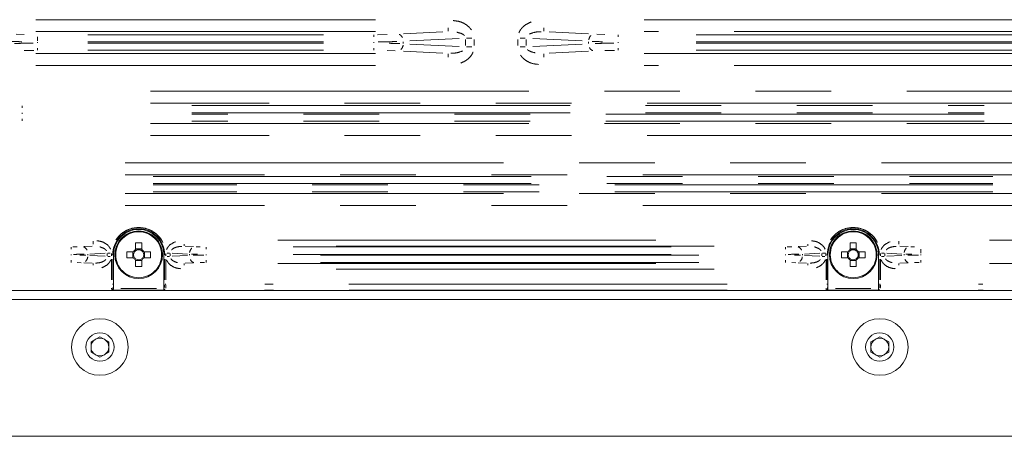
# Model space of a CAD drawing. Units: millimetres. Extents: x 111 to 4026, y 109 to 2871.
# Drawn here: x 3390 to 3556, y 1980 to 2050 of the extents above; entities that cross this region are included whole.
import ezdxf

# ---------------------------------------------------------------- set-up
doc = ezdxf.new("R2010")
doc.units = ezdxf.units.MM
doc.header["$LTSCALE"] = 10
doc.linetypes.add('PHANTOM', pattern=[12.7, 6.35, -1.27, 1.27, -1.27, 1.27, -1.27])

msp = doc.modelspace()

# ---------------------------------------------------------------- linework, layer by layer
at = {"color": 8, "linetype": 'PHANTOM', "lineweight": 0}
for p, q in [((3392.8875, 2050.3433), (3449.8961, 2050.3433)), ((3462.1122, 2048.39), (3462.1122, 2048.9666)), ((3478.1714, 2048.39), (3478.1714, 2048.9666)), ((3495.0225, 2050.3433), (3573.6611, 2050.3433)), ((3389.5667, 2047.8888), (3390.9372, 2047.8408)), ((3449.8961, 2048.3461), (3392.8875, 2048.3461)), ((3393.1565, 2046.7982), (3393.1565, 2047.4453)), ((3401.6271, 2047.8176), (3441.1566, 2047.8176)), ((3449.6272, 2047.7913), (3449.6272, 2047.4453)), ((3450.2307, 2047.8239), (3451.8464, 2047.8408)), ((3461.2224, 2048.2994), (3454.6182, 2047.9533)), ((3455.6892, 2046.7666), (3463.9438, 2047.1992)), ((3465.2142, 2047.2575), (3466.0801, 2047.2575)), ((3475.0694, 2047.2575), (3474.2036, 2047.2575)), ((3476.3398, 2047.1992), (3484.5945, 2046.7666)), ((3479.0612, 2048.2994), (3485.6654, 2047.9533)), ((3487.0667, 2047.8888), (3488.4372, 2047.8408)), ((3490.6564, 2047.7913), (3490.6564, 2047.4453)), ((3573.6611, 2048.3461), (3495.0225, 2048.3461)), ((3503.7621, 2047.8176), (3564.9216, 2047.8176)), ((3393.1565, 2046.4302), (3393.1565, 2046.5859)), ((3393.1565, 2045.2248), (3393.1565, 2045.5708)), ((3401.6271, 2046.6193), (3441.1566, 2046.6193)), ((3441.1566, 2046.3968), (3401.6271, 2046.3968)), ((3449.6272, 2046.4302), (3449.6272, 2046.5859)), ((3449.6272, 2045.2248), (3449.6272, 2045.5708)), ((3454.5769, 2046.3679), (3454.5769, 2046.6482)), ((3463.9438, 2045.8169), (3455.6892, 2046.2495)), ((3465.056, 2047.0327), (3465.056, 2045.9834)), ((3465.2142, 2045.7586), (3466.0801, 2045.7586)), ((3466.4703, 2047.0327), (3466.4703, 2045.9834)), ((3473.8134, 2045.9834), (3473.8134, 2047.0327)), ((3475.0694, 2045.7586), (3474.2036, 2045.7586)), ((3475.2276, 2045.9834), (3475.2276, 2047.0327)), ((3484.5945, 2046.2495), (3476.3398, 2045.8169)), ((3485.7067, 2046.6482), (3485.7067, 2046.3679)), ((3490.6564, 2046.5859), (3490.6564, 2046.4302)), ((3490.6564, 2045.2248), (3490.6564, 2045.5708)), ((3503.7621, 2046.6193), (3564.9216, 2046.6193)), ((3564.9216, 2046.3968), (3503.7621, 2046.3968)), ((3392.5529, 2045.1922), (3390.9372, 2045.1753)), ((3392.8875, 2044.67), (3449.8961, 2044.67)), ((3441.1566, 2045.1984), (3401.6271, 2045.1984)), ((3453.2169, 2045.1273), (3451.8464, 2045.1753)), ((3461.2224, 2044.7167), (3454.6182, 2045.0628)), ((3462.1122, 2044.6261), (3462.1122, 2044.0495)), ((3478.1714, 2044.6261), (3478.1714, 2044.0495)), ((3479.0612, 2044.7167), (3485.6654, 2045.0628)), ((3490.0529, 2045.1922), (3488.4372, 2045.1753)), ((3495.0225, 2044.67), (3573.6611, 2044.67)), ((3564.9216, 2045.1984), (3503.7621, 2045.1984)), ((3449.8961, 2042.6728), (3392.8875, 2042.6728)), ((3573.6611, 2042.6728), (3495.0225, 2042.6728)), ((3412.1475, 2038.3296), (3559.0361, 2038.3296)), ((3390.5718, 2035.8913), (3390.5718, 2035.5453)), ((3559.0361, 2036.3323), (3412.1475, 2036.3323)), ((3419.0778, 2035.9176), (3552.1059, 2035.9176)), ((3390.5718, 2034.5302), (3390.5718, 2034.6859)), ((3419.0778, 2034.7193), (3552.1059, 2034.7193)), ((3552.1059, 2034.4968), (3419.0778, 2034.4968)), ((3390.5718, 2033.3248), (3390.5718, 2033.6708)), ((3412.1475, 2032.8838), (3559.0361, 2032.8838)), ((3552.1059, 2033.2984), (3419.0778, 2033.2984)), ((3559.0361, 2030.8865), (3412.1475, 2030.8865)), ((3407.8975, 2026.2828), (3558.2861, 2026.2828)), ((3558.2861, 2024.2856), (3407.8975, 2024.2856)), ((3412.5779, 2024.0176), (3553.6057, 2024.0176)), ((3412.5779, 2022.8193), (3553.6057, 2022.8193)), ((3553.6057, 2022.5968), (3412.5779, 2022.5968)), ((3407.8975, 2021.1305), (3558.2861, 2021.1305)), ((3553.6057, 2021.3984), (3412.5779, 2021.3984)), ((3558.2861, 2019.1333), (3407.8975, 2019.1333)), ((3402.5, 2013.1546), (3402.5, 2012.6154)), ((3417.7836, 2012.3271), (3417.7836, 2012.6154)), ((3433.4911, 2013.3038), (3506.7925, 2013.3038)), ((3522.5, 2012.3271), (3522.5, 2012.6154)), ((3537.7836, 2013.1546), (3537.7836, 2012.6154)), ((3553.0261, 2013.3038), (3624.1576, 2013.3038)), ((3398.7849, 2012.1427), (3398.7849, 2011.7823)), ((3398.7849, 2010.9027), (3398.7849, 2010.8134)), ((3399.0711, 2012.1731), (3399.8372, 2012.1811)), ((3400.9174, 2012.2222), (3402.3121, 2012.2953)), ((3401.6134, 2010.9323), (3401.6134, 2010.7838)), ((3401.9577, 2010.9821), (3404.5128, 2011.116)), ((3404.5128, 2010.6001), (3401.9577, 2010.734)), ((3404.8571, 2010.6648), (3404.8571, 2011.0512)), ((3404.9362, 2011.134), (3405.3691, 2011.134)), ((3405.5642, 2011.0512), (3405.5642, 2010.6648)), ((3405.7712, 2010.858), (3405.7124, 2010.858)), ((3405.7781, 2010.858), (3405.8903, 2010.858)), ((3414.3933, 2010.858), (3414.5056, 2010.858)), ((3414.6765, 2010.858), (3414.5712, 2010.858)), ((3414.7194, 2010.6648), (3414.7194, 2011.0512)), ((3415.3474, 2011.134), (3414.9145, 2011.134)), ((3415.4265, 2011.0512), (3415.4265, 2010.6648)), ((3415.7708, 2011.116), (3418.326, 2010.9821)), ((3418.326, 2010.734), (3415.7708, 2010.6001)), ((3417.9715, 2012.2953), (3419.3662, 2012.2222)), ((3418.6702, 2010.7838), (3418.6702, 2010.9323)), ((3419.7966, 2012.2038), (3420.4464, 2012.1811)), ((3421.4987, 2012.1427), (3421.4987, 2011.7823)), ((3421.4987, 2010.9027), (3421.4987, 2010.8134)), ((3506.7925, 2012.3051), (3433.4911, 2012.3051)), ((3436.0916, 2012.1701), (3504.192, 2012.1701)), ((3436.0916, 2010.9218), (3504.192, 2010.9218)), ((3504.192, 2010.7942), (3436.0916, 2010.7942)), ((3518.785, 2012.1427), (3518.785, 2011.7823)), ((3518.785, 2010.9027), (3518.785, 2010.8134)), ((3519.0711, 2012.1731), (3519.8372, 2012.1811)), ((3522.3121, 2012.2953), (3520.9174, 2012.2222)), ((3521.6134, 2010.7838), (3521.6134, 2010.9323)), ((3521.9577, 2010.9821), (3524.5128, 2011.116)), ((3524.5128, 2010.6001), (3521.9577, 2010.734)), ((3524.8571, 2010.6648), (3524.8571, 2011.0512)), ((3525.4584, 2011.134), (3525.0087, 2011.134)), ((3525.5642, 2011.0512), (3525.5642, 2010.6648)), ((3525.7712, 2010.858), (3525.7124, 2010.858)), ((3525.7781, 2010.858), (3525.8903, 2010.858)), ((3534.5056, 2010.858), (3534.3933, 2010.858)), ((3534.5124, 2010.858), (3534.5712, 2010.858)), ((3534.7194, 2010.6648), (3534.7194, 2011.0512)), ((3535.3474, 2011.134), (3534.9145, 2011.134)), ((3535.4265, 2011.0512), (3535.4265, 2010.6648)), ((3535.7708, 2011.116), (3538.326, 2010.9821)), ((3538.326, 2010.734), (3535.7708, 2010.6001)), ((3539.3662, 2012.2222), (3537.9716, 2012.2953)), ((3538.6703, 2010.7838), (3538.6703, 2010.9323)), ((3539.7966, 2012.2038), (3540.4464, 2012.1811)), ((3541.4987, 2011.1082), (3541.4987, 2011.7823)), ((3541.4987, 2010.8134), (3541.4987, 2010.9027)), ((3624.1576, 2012.3051), (3553.0261, 2012.3051)), ((3398.785, 2009.5734), (3398.785, 2009.9338)), ((3400.487, 2009.5122), (3399.8372, 2009.535)), ((3402.3121, 2009.4208), (3400.9174, 2009.4939)), ((3402.5, 2009.389), (3402.5, 2009.1007)), ((3404.9362, 2010.582), (3405.3691, 2010.582)), ((3405.5773, 2010.118), (3405.5773, 2006.6646)), ((3405.7765, 2006.6646), (3405.7765, 2010.118)), ((3414.5071, 2010.118), (3414.5071, 2006.6646)), ((3414.7063, 2006.6646), (3414.7063, 2010.118)), ((3415.3474, 2010.582), (3414.9145, 2010.582)), ((3417.7836, 2009.389), (3417.7836, 2009.1007)), ((3417.9715, 2009.4208), (3419.3662, 2009.4939)), ((3421.2125, 2009.543), (3420.4464, 2009.535)), ((3421.4987, 2009.5734), (3421.4987, 2009.9338)), ((3433.4911, 2009.411), (3506.7925, 2009.411)), ((3504.192, 2009.546), (3436.0916, 2009.546)), ((3518.785, 2009.5734), (3518.785, 2009.9338)), ((3520.487, 2009.5122), (3519.8372, 2009.535)), ((3522.3121, 2009.4208), (3520.9174, 2009.4939)), ((3522.5, 2009.389), (3522.5, 2009.1007)), ((3524.9362, 2010.582), (3525.3691, 2010.582)), ((3525.5773, 2010.118), (3525.5773, 2006.6646)), ((3525.7765, 2006.6646), (3525.7765, 2010.118)), ((3534.5071, 2010.118), (3534.5071, 2006.6646)), ((3534.7063, 2006.6646), (3534.7063, 2010.118)), ((3535.3474, 2010.582), (3534.9145, 2010.582)), ((3537.7836, 2009.389), (3537.7836, 2009.1007)), ((3537.9716, 2009.4208), (3539.3662, 2009.4939)), ((3541.2125, 2009.543), (3540.4464, 2009.535)), ((3541.4987, 2009.5734), (3541.4987, 2009.9338)), ((3553.0261, 2009.411), (3624.1576, 2009.411)), ((3506.7925, 2008.4123), (3433.4911, 2008.4123)), ((3624.1576, 2008.4123), (3553.0261, 2008.4123)), ((3405.7712, 2005.9245), (3405.7124, 2005.9245)), ((3414.6765, 2005.9245), (3414.5712, 2005.9245)), ((3508.9467, 2005.9245), (3431.337, 2005.9245)), ((3525.7712, 2005.9245), (3525.7124, 2005.9245)), ((3534.6766, 2005.9245), (3534.5712, 2005.9245)), ((3628.0967, 2005.9245), (3551.187, 2005.9245)), ((3405.7162, 2004.9107), (3405.647, 2004.9245)), ((3405.8926, 2005.1152), (3405.846, 2005.1245)), ((3407.1668, 2005.2105), (3413.1168, 2005.2105)), ((3414.4377, 2005.1245), (3414.3911, 2005.1152)), ((3414.6366, 2004.9245), (3414.5674, 2004.9107)), ((3508.9948, 2004.9247), (3431.2888, 2004.9247)), ((3525.7162, 2004.9107), (3525.647, 2004.9245)), ((3525.8925, 2005.1152), (3525.846, 2005.1245)), ((3527.1668, 2005.2105), (3533.1168, 2005.2105)), ((3534.4377, 2005.1245), (3534.3911, 2005.1152)), ((3534.6366, 2004.9245), (3534.5674, 2004.9107)), ((3628.1448, 2004.9247), (3551.1388, 2004.9247))]:
    msp.add_line(p, q, dxfattribs=at)
at = {"color": 7, "linetype": 'Continuous', "lineweight": 15}
for p, q in [((3409.6268, 2012.8426), (3409.6268, 2011.7259)), ((3410.6568, 2011.7259), (3410.6568, 2012.8426)), ((3529.6268, 2012.8426), (3529.6268, 2011.7259)), ((3530.6568, 2011.7259), (3530.6568, 2012.8426)), ((3405.8918, 2010.858), (3405.8918, 2005.2105)), ((3409.274, 2011.373), (3408.1573, 2011.373)), ((3409.1585, 2011.373), (3409.1585, 2010.343)), ((3410.6568, 2011.8414), (3409.6268, 2011.8414)), ((3412.1264, 2011.373), (3411.0096, 2011.373)), ((3411.1251, 2010.343), (3411.1251, 2011.373)), ((3414.3918, 2005.2105), (3414.3918, 2010.858)), ((3525.8918, 2010.858), (3525.8918, 2005.2105)), ((3529.274, 2011.373), (3528.1573, 2011.373)), ((3529.1585, 2011.373), (3529.1585, 2010.343)), ((3530.6568, 2011.8414), (3529.6268, 2011.8414)), ((3532.1264, 2011.373), (3531.0096, 2011.373)), ((3531.1251, 2010.343), (3531.1251, 2011.373)), ((3534.3918, 2005.2105), (3534.3918, 2010.858)), ((3408.1573, 2010.343), (3409.274, 2010.343)), ((3409.6268, 2009.9902), (3409.6268, 2008.8735)), ((3409.6268, 2009.8747), (3410.6568, 2009.8747)), ((3410.6568, 2008.8735), (3410.6568, 2009.9902)), ((3411.0096, 2010.343), (3412.1264, 2010.343)), ((3528.1573, 2010.343), (3529.274, 2010.343)), ((3529.6268, 2009.9902), (3529.6268, 2008.8735)), ((3529.6268, 2009.8747), (3530.6568, 2009.8747)), ((3530.6568, 2008.8735), (3530.6568, 2009.9902)), ((3531.0096, 2010.343), (3532.1264, 2010.343)), ((3651.1424, 2004.858), (3289.1412, 2004.858)), ((3405.7171, 2004.9105), (3414.5665, 2004.9105)), ((3525.7172, 2004.9105), (3534.5665, 2004.9105)), ((2889.4718, 2003.358), (3657.1466, 2003.358)), ((3402.1392, 1996.2241), (3403.6392, 1997.0901)), ((3402.1392, 1994.492), (3402.1392, 1996.2241)), ((3403.6392, 1997.0901), (3405.1392, 1996.2241)), ((3405.1392, 1996.2241), (3405.1392, 1994.492)), ((3533.1041, 1996.2241), (3534.6041, 1997.0901)), ((3533.1041, 1994.492), (3533.1041, 1996.2241)), ((3534.6041, 1997.0901), (3536.1042, 1996.2241)), ((3536.1042, 1996.2241), (3536.1042, 1994.492)), ((3403.6392, 1993.626), (3402.1392, 1994.492)), ((3405.1392, 1994.492), (3403.6392, 1993.626)), ((3534.6041, 1993.626), (3533.1041, 1994.492)), ((3536.1042, 1994.492), (3534.6041, 1993.626)), ((2881.6809, 1980.358), (3664.9374, 1980.358))]:
    msp.add_line(p, q, dxfattribs=at)
for centre, radius in [((3410.1418, 2010.858), 4), ((3530.1418, 2010.858), 4), ((3403.6392, 1995.358), 4.75), ((3534.6041, 1995.358), 4.75), ((3403.6392, 1995.358), 2.375), ((3534.6041, 1995.358), 2.375)]:
    msp.add_circle(centre, radius, dxfattribs=at)
at = {"color": 8, "linetype": 'PHANTOM', "lineweight": 0}
for centre in [(3410.1418, 2010.858), (3530.1418, 2010.858)]:
    msp.add_circle(centre, 3.8534, dxfattribs=at)
for centre, radius, start, end in [((3453.5475, 2046.9876), 0.952, 23.073464, 68.452854), ((3487.0588, 2046.7583), 1.3416, 136.028728, 171.929105), ((3453.2249, 2046.2578), 1.3415, 316.026147, 351.927892), ((3486.7362, 2046.0285), 0.952, 203.073085, 248.449806), ((3410.1418, 2010.858), 4.3653, 360, 180), ((3530.1418, 2010.858), 4.3653, 360, 180), ((3400.5411, 2011.255), 0.9916, 23.070775, 68.451017), ((3420.0785, 2011.0161), 1.3973, 136.023459, 171.928625), ((3520.541, 2011.2549), 0.9917, 23.074183, 68.448242), ((3540.0788, 2011.016), 1.3976, 136.029109, 171.92652), ((3400.205, 2010.7), 1.3974, 316.026821, 351.929182), ((3419.7427, 2010.4613), 0.9918, 203.076447, 248.449184), ((3520.2048, 2010.7001), 1.3976, 316.029452, 351.926443), ((3539.7426, 2010.4612), 0.9917, 203.074494, 248.451092), ((3405.6485, 2005.1218), 0.1959, 282.923947, 337.94432), ((3414.6358, 2005.1215), 0.1962, 192.733911, 247.710308), ((3525.6486, 2005.1217), 0.1958, 282.910756, 337.947357), ((3534.6358, 2005.1215), 0.1962, 192.733399, 247.710188)]:
    msp.add_arc(centre, radius, start, end, dxfattribs=at)
at = {"color": 7, "linetype": 'Continuous', "lineweight": 15}
for centre, radius, start, end in [((3410.1418, 2010.858), 4.25, 360, 180), ((3530.1418, 2010.858), 4.25, 360, 180), ((3410.1418, 1998.4695), 14.3823, 87.947924, 92.052076), ((3530.1418, 1998.4691), 14.3827, 87.947977, 92.052023), ((3422.5228, 2010.858), 14.3748, 177.946847, 182.053153), ((3410.1418, 2010.858), 1.0091, 120.68693, 149.31307), ((3410.1418, 2010.858), 0.851, 142.758896, 217.241104), ((3410.1418, 2010.858), 0.851, 127.241104, 142.758896), ((3410.1418, 2010.858), 0.851, 52.758896, 127.241104), ((3410.1418, 2010.858), 1.0091, 30.68693, 59.31307), ((3410.1418, 2010.858), 0.851, 37.241104, 52.758896), ((3410.1418, 2010.858), 0.851, 322.758896, 37.241104), ((3397.7454, 2010.858), 14.3902, 357.949056, 2.050944), ((3542.4817, 2010.858), 14.3336, 177.940954, 182.059046), ((3530.1418, 2010.858), 1.0091, 120.68693, 149.31307), ((3530.1418, 2010.858), 0.851, 142.758896, 217.241104), ((3530.1418, 2010.858), 0.851, 127.241104, 142.758896), ((3530.1418, 2010.858), 0.851, 52.758896, 127.241104), ((3530.1418, 2010.858), 1.0091, 30.68693, 59.31307), ((3530.1418, 2010.858), 0.851, 37.241104, 52.758896), ((3530.1418, 2010.858), 0.851, 322.758896, 37.241104), ((3517.7454, 2010.858), 14.3902, 357.949056, 2.050944), ((3410.1418, 2010.858), 1.0091, 210.68693, 239.31307), ((3410.1418, 2010.858), 0.851, 217.241104, 232.758896), ((3410.1418, 2010.858), 0.851, 232.758896, 307.241104), ((3410.1418, 2010.858), 1.0091, 300.68693, 329.31307), ((3410.1418, 2010.858), 0.851, 307.241104, 322.758896), ((3530.1418, 2010.858), 1.0091, 210.68693, 239.31307), ((3530.1418, 2010.858), 0.851, 217.241104, 232.758896), ((3530.1418, 2010.858), 0.851, 232.758896, 307.241104), ((3530.1418, 2010.858), 1.0091, 300.68693, 329.31307), ((3530.1418, 2010.858), 0.851, 307.241104, 322.758896), ((3410.1418, 2023.2466), 14.3823, 267.947924, 272.052076), ((3530.1418, 2023.2469), 14.3827, 267.947977, 272.052023), ((3403.6392, 1995.358), 1.5, 120, 180), ((3403.6392, 1995.358), 1.5, 60, 120), ((3403.6392, 1995.358), 1.5, 0, 60), ((3534.6041, 1995.358), 1.5, 120, 180), ((3534.6041, 1995.358), 1.5, 60, 120), ((3534.6041, 1995.358), 1.5, 0, 60), ((3403.6392, 1995.358), 1.5, 180, 240), ((3403.6392, 1995.358), 1.5, 300, 0), ((3534.6041, 1995.358), 1.5, 180, 240), ((3534.6041, 1995.358), 1.5, 300, 0), ((3403.6392, 1995.358), 1.5, 240, 300), ((3534.6041, 1995.358), 1.5, 240, 300)]:
    msp.add_arc(centre, radius, start, end, dxfattribs=at)
for centre, start_param, end_param in [((3405.9181, 2005.2105), 1.57079633, 1.89425571), ((3414.3656, 2005.2105), 4.38892959, 4.71238898), ((3525.9181, 2005.2105), 1.57079633, 1.89425571), ((3534.3656, 2005.2105), 4.38892959, 4.71238898)]:
    msp.add_ellipse(centre, major_axis=(0, 0.3), ratio=0.08748866, start_param=start_param, end_param=end_param, dxfattribs=at)
at = {"color": 8, "linetype": 'PHANTOM', "lineweight": 0}
for points, knots in [([(3462.9798, 2050.1876), (3463.4049, 2050.1437), (3464.132, 2050.0686), (3465.0071, 2049.6016), (3465.6254, 2049.1432), (3465.911, 2048.7761), (3466.0384, 2048.6121)], [0, 0, 0, 0, 0.35621303, 0.6093878, 0.82560082, 1, 1, 1, 1]), ([(3473.9863, 2048.1204), (3474.0654, 2048.2886), (3474.2331, 2048.645), (3474.6677, 2049.1357), (3475.2706, 2049.614), (3475.7812, 2049.8413), (3476.0566, 2049.9639)], [0, 0, 0, 0, 0.19501949, 0.41328027, 0.68355116, 1, 1, 1, 1]), ([(3464.848, 2047.689), (3464.8271, 2047.7123), (3464.7329, 2047.8176), (3464.3081, 2048.0527), (3463.8828, 2048.1579), (3463.5592, 2048.238)], [0, 0, 0, 0, 0.06368863, 0.28741087, 1, 1, 1, 1]), ([(3477.7127, 2048.3118), (3477.3804, 2048.3065), (3476.7148, 2048.296), (3476.0849, 2048.0529), (3475.7695, 2047.9313)], [0, 0, 0, 0, 0.49931031, 1, 1, 1, 1]), ([(3388.7824, 2046.6881), (3388.9556, 2046.6816), (3389.4798, 2046.6619), (3390.1192, 2046.6497), (3390.5474, 2046.6415)], [0, 0, 0, 0, 0.33035164, 1, 1, 1, 1]), ([(3392.4274, 2046.3906), (3391.783, 2046.3874), (3390.6705, 2046.3819), (3389.7162, 2046.3571), (3389.3145, 2046.3467)], [0, 0, 0, 0, 0.57918049, 1, 1, 1, 1]), ([(3450.3563, 2046.6255), (3451.0006, 2046.6287), (3452.1131, 2046.6342), (3453.0675, 2046.659), (3453.4691, 2046.6694)], [0, 0, 0, 0, 0.57918884, 1, 1, 1, 1]), ([(3454.0012, 2046.328), (3453.828, 2046.3345), (3453.3038, 2046.3542), (3452.6644, 2046.3664), (3452.2362, 2046.3745)], [0, 0, 0, 0, 0.33035587, 1, 1, 1, 1]), ([(3486.2824, 2046.6881), (3486.4556, 2046.6816), (3486.9798, 2046.6619), (3487.6192, 2046.6497), (3488.0474, 2046.6415)], [0, 0, 0, 0, 0.33035164, 1, 1, 1, 1]), ([(3489.9273, 2046.3906), (3489.283, 2046.3874), (3488.1705, 2046.3819), (3487.2162, 2046.3571), (3486.8145, 2046.3467)], [0, 0, 0, 0, 0.57918049, 1, 1, 1, 1]), ([(3462.5709, 2044.7043), (3462.9033, 2044.7096), (3463.5689, 2044.7201), (3464.1988, 2044.9632), (3464.5142, 2045.0849)], [0, 0, 0, 0, 0.49934623, 1, 1, 1, 1]), ([(3466.2973, 2044.8957), (3466.2182, 2044.7275), (3466.0506, 2044.3712), (3465.6161, 2043.8805), (3465.0132, 2043.4022), (3464.5026, 2043.1749), (3464.2272, 2043.0523)], [0, 0, 0, 0, 0.19503229, 0.41324994, 0.68352398, 1, 1, 1, 1]), ([(3477.3038, 2042.8284), (3476.8788, 2042.8723), (3476.1517, 2042.9474), (3475.2767, 2043.4144), (3474.6583, 2043.8728), (3474.3727, 2044.24), (3474.2452, 2044.4039)], [0, 0, 0, 0, 0.35616346, 0.60933385, 0.82556023, 1, 1, 1, 1]), ([(3475.4356, 2045.3271), (3475.4565, 2045.3038), (3475.5507, 2045.1985), (3475.9756, 2044.9633), (3476.4009, 2044.8581), (3476.7246, 2044.7781)], [0, 0, 0, 0, 0.063695656, 0.287450909, 1, 1, 1, 1]), ([(3414.1869, 2012.9222), (3414.1162, 2013.0692), (3413.9095, 2013.4994), (3413.3872, 2014.1059), (3412.6636, 2014.7023), (3411.5984, 2015.2526), (3410.1424, 2015.5327), (3408.6834, 2015.2536), (3407.6233, 2014.7004), (3406.8839, 2014.1134), (3406.5089, 2013.6083), (3406.3214, 2013.3558)], [0, 0, 0, 0, 0.05133488, 0.15019084, 0.24904448, 0.34584773, 0.5256686, 0.70548947, 0.80228995, 0.90114602, 1, 1, 1, 1]), ([(3534.1869, 2012.9222), (3534.1163, 2013.0692), (3533.9095, 2013.4994), (3533.3872, 2014.1059), (3532.6636, 2014.7023), (3531.5984, 2015.2526), (3530.1424, 2015.5327), (3528.6834, 2015.2536), (3527.6233, 2014.7004), (3526.8839, 2014.1134), (3526.5089, 2013.6083), (3526.3214, 2013.3558)], [0, 0, 0, 0, 0.051334948, 0.150190934, 0.249047034, 0.345847537, 0.525668462, 0.705489387, 0.80228989, 0.90114599, 1, 1, 1, 1]), ([(3403.1102, 2013.1974), (3403.3949, 2013.1667), (3404.0637, 2013.0946), (3404.781, 2012.6423), (3405.2395, 2012.1517), (3405.3688, 2011.8973), (3405.4317, 2011.7736)], [0, 0, 0, 0, 0.29862313, 0.70152254, 0.85487526, 1, 1, 1, 1]), ([(3414.8408, 2011.7382), (3414.8444, 2011.7501), (3414.8884, 2011.8938), (3415.0536, 2012.1467), (3415.493, 2012.654), (3415.9807, 2012.8843), (3416.3338, 2013.0511)], [0, 0, 0, 0, 0.0181593, 0.22106332, 0.43600137, 1, 1, 1, 1]), ([(3523.1102, 2013.1974), (3523.3949, 2013.1667), (3524.0637, 2013.0946), (3524.781, 2012.6423), (3525.2395, 2012.1517), (3525.3688, 2011.8973), (3525.4317, 2011.7736)], [0, 0, 0, 0, 0.29862313, 0.70152254, 0.85487526, 1, 1, 1, 1]), ([(3534.8408, 2011.7382), (3534.8444, 2011.7501), (3534.8884, 2011.8938), (3535.0536, 2012.1466), (3535.493, 2012.654), (3535.9807, 2012.8843), (3536.3338, 2013.0511)], [0, 0, 0, 0, 0.01815884, 0.22106237, 0.43599018, 1, 1, 1, 1]), ([(3399.2016, 2010.9248), (3399.5697, 2010.9263), (3400.2054, 2010.9289), (3400.7508, 2010.9406), (3400.9803, 2010.9456)], [0, 0, 0, 0, 0.57919827, 1, 1, 1, 1]), ([(3401.2844, 2010.7616), (3401.1854, 2010.7647), (3400.8859, 2010.7741), (3400.5205, 2010.7798), (3400.2758, 2010.7837)], [0, 0, 0, 0, 0.33033143, 1, 1, 1, 1]), ([(3404.7264, 2011.5333), (3404.6892, 2011.5851), (3404.595, 2011.7162), (3404.2407, 2011.9825), (3403.8869, 2012.0967), (3403.6242, 2012.1815)], [0, 0, 0, 0, 0.14420151, 0.36470458, 1, 1, 1, 1]), ([(3417.373, 2012.26), (3417.1342, 2012.2453), (3416.6232, 2012.2139), (3416.0325, 2011.9896), (3415.7478, 2011.7462), (3415.6744, 2011.6835)], [0, 0, 0, 0, 0.39435438, 0.843954636, 1, 1, 1, 1]), ([(3418.9993, 2010.9545), (3419.0982, 2010.9514), (3419.3978, 2010.942), (3419.7631, 2010.9363), (3420.0078, 2010.9324)], [0, 0, 0, 0, 0.33033403, 1, 1, 1, 1]), ([(3421.0821, 2010.7913), (3420.7139, 2010.7898), (3420.0782, 2010.7872), (3419.5328, 2010.7754), (3419.3033, 2010.7705)], [0, 0, 0, 0, 0.57919275, 1, 1, 1, 1]), ([(3519.2016, 2010.9248), (3519.5698, 2010.9263), (3520.2054, 2010.9289), (3520.7508, 2010.9406), (3520.9803, 2010.9456)], [0, 0, 0, 0, 0.57919827, 1, 1, 1, 1]), ([(3521.2844, 2010.7616), (3521.1854, 2010.7647), (3520.8859, 2010.7741), (3520.5205, 2010.7798), (3520.2758, 2010.7837)], [0, 0, 0, 0, 0.33033143, 1, 1, 1, 1]), ([(3524.7264, 2011.5333), (3524.6892, 2011.5851), (3524.595, 2011.7162), (3524.2407, 2011.9825), (3523.8869, 2012.0967), (3523.6243, 2012.1815)], [0, 0, 0, 0, 0.14419867, 0.36470247, 1, 1, 1, 1]), ([(3537.373, 2012.26), (3537.1342, 2012.2453), (3536.6232, 2012.2139), (3536.0325, 2011.9896), (3535.7478, 2011.7462), (3535.6744, 2011.6835)], [0, 0, 0, 0, 0.39435438, 0.843954636, 1, 1, 1, 1]), ([(3538.9993, 2010.9545), (3539.0982, 2010.9514), (3539.3978, 2010.942), (3539.7631, 2010.9363), (3540.0078, 2010.9324)], [0, 0, 0, 0, 0.33034138, 1, 1, 1, 1]), ([(3541.0821, 2010.7913), (3540.7139, 2010.7898), (3540.0782, 2010.7872), (3539.5328, 2010.7754), (3539.3033, 2010.7705)], [0, 0, 0, 0, 0.57920737, 1, 1, 1, 1]), ([(3402.9106, 2009.4561), (3403.1494, 2009.4708), (3403.6604, 2009.5022), (3404.2512, 2009.7265), (3404.5359, 2009.9699), (3404.6092, 2010.0326)], [0, 0, 0, 0, 0.39435934, 0.84396483, 1, 1, 1, 1]), ([(3405.4428, 2009.9778), (3405.4392, 2009.966), (3405.3952, 2009.8223), (3405.23, 2009.5694), (3404.7907, 2009.0621), (3404.3029, 2008.8317), (3403.9498, 2008.665)], [0, 0, 0, 0, 0.01816238, 0.22106518, 0.43599221, 1, 1, 1, 1]), ([(3417.1734, 2008.5187), (3416.8887, 2008.5494), (3416.2199, 2008.6215), (3415.5027, 2009.0738), (3415.0442, 2009.5644), (3414.9148, 2009.8188), (3414.8519, 2009.9425)], [0, 0, 0, 0, 0.298625, 0.70151657, 0.85486971, 1, 1, 1, 1]), ([(3415.5573, 2010.1828), (3415.5945, 2010.131), (3415.6886, 2009.9999), (3416.0429, 2009.7336), (3416.3967, 2009.6194), (3416.6594, 2009.5346)], [0, 0, 0, 0, 0.14420333, 0.36470592, 1, 1, 1, 1]), ([(3522.9106, 2009.4561), (3523.1494, 2009.4708), (3523.6604, 2009.5022), (3524.2512, 2009.7265), (3524.5359, 2009.9699), (3524.6092, 2010.0326)], [0, 0, 0, 0, 0.39436704, 0.84396681, 1, 1, 1, 1]), ([(3525.4428, 2009.9778), (3525.4392, 2009.966), (3525.3952, 2009.8223), (3525.23, 2009.5694), (3524.7907, 2009.0621), (3524.3029, 2008.8317), (3523.9498, 2008.665)], [0, 0, 0, 0, 0.01816238, 0.22106518, 0.43599221, 1, 1, 1, 1]), ([(3537.1734, 2008.5187), (3536.8887, 2008.5494), (3536.2199, 2008.6215), (3535.5027, 2009.0738), (3535.0442, 2009.5644), (3534.9148, 2009.8188), (3534.8519, 2009.9425)], [0, 0, 0, 0, 0.29862419, 0.70152403, 0.85486996, 1, 1, 1, 1]), ([(3535.5573, 2010.1828), (3535.5945, 2010.131), (3535.6886, 2009.9999), (3536.0429, 2009.7336), (3536.3968, 2009.6194), (3536.6594, 2009.5346)], [0, 0, 0, 0, 0.1442076, 0.3647091, 1, 1, 1, 1]), ([(3414.505, 2005.8058), (3414.5044, 2005.7428), (3414.5025, 2005.5759), (3414.493, 2005.4455), (3414.487, 2005.3642)], [0, 0, 0, 0, 0.37744598, 1, 1, 1, 1]), ([(3414.7043, 2005.7763), (3414.7036, 2005.7008), (3414.7018, 2005.4923), (3414.6923, 2005.3286), (3414.6863, 2005.2241)], [0, 0, 0, 0, 0.36179161, 1, 1, 1, 1]), ([(3534.505, 2005.8058), (3534.5044, 2005.7428), (3534.5026, 2005.5759), (3534.493, 2005.4455), (3534.4871, 2005.3642)], [0, 0, 0, 0, 0.37744387, 1, 1, 1, 1]), ([(3534.7043, 2005.7763), (3534.7036, 2005.7008), (3534.7018, 2005.4923), (3534.6923, 2005.3286), (3534.6863, 2005.2241)], [0, 0, 0, 0, 0.36179284, 1, 1, 1, 1]), ([(3405.6358, 2004.9452), (3405.6337, 2004.9484), (3405.6269, 2004.9592), (3405.6133, 2005.0391), (3405.6034, 2005.154), (3405.5973, 2005.2241)], [0, 0, 0, 0, 0.1402851, 0.47468943, 1, 1, 1, 1]), ([(3405.835, 2005.15), (3405.8295, 2005.159), (3405.8149, 2005.1827), (3405.8036, 2005.2947), (3405.7966, 2005.3642)], [0, 0, 0, 0, 0.37923667, 1, 1, 1, 1]), ([(3525.6357, 2004.9452), (3525.6337, 2004.9484), (3525.6269, 2004.9592), (3525.6133, 2005.0391), (3525.6034, 2005.154), (3525.5973, 2005.2241)], [0, 0, 0, 0, 0.14028448, 0.47469201, 1, 1, 1, 1]), ([(3525.835, 2005.15), (3525.8295, 2005.159), (3525.8149, 2005.1827), (3525.8036, 2005.2947), (3525.7966, 2005.3642)], [0, 0, 0, 0, 0.37923667, 1, 1, 1, 1])]:
    msp.add_open_spline(points, degree=3, knots=knots, dxfattribs=at)
at = {"color": 7, "linetype": 'Continuous', "lineweight": 15}
for points, knots in [([(3405.8932, 2005.1151), (3405.8917, 2005.0927), (3405.8887, 2005.0481), (3405.8586, 2004.9855), (3405.803, 2004.9285), (3405.7492, 2004.9114), (3405.7178, 2004.9105), (3405.7171, 2004.9105)], [0, 0, 0, 0, 0.1743754, 0.34765517, 0.61657858, 0.99160874, 1, 1, 1, 1]), ([(3414.5665, 2004.9105), (3414.5658, 2004.9105), (3414.5339, 2004.9114), (3414.4795, 2004.929), (3414.4222, 2004.9888), (3414.3936, 2005.0526), (3414.3914, 2005.0967), (3414.3905, 2005.1151)], [0, 0, 0, 0, 0.00839168, 0.39121429, 0.65764758, 0.85680523, 1, 1, 1, 1]), ([(3525.8932, 2005.1151), (3525.8917, 2005.0927), (3525.8888, 2005.0481), (3525.8586, 2004.9855), (3525.803, 2004.9285), (3525.7492, 2004.9114), (3525.7178, 2004.9105), (3525.7172, 2004.9105)], [0, 0, 0, 0, 0.17436884, 0.34764999, 0.61657554, 0.99160868, 1, 1, 1, 1]), ([(3534.5665, 2004.9105), (3534.5658, 2004.9105), (3534.5348, 2004.9114), (3534.4805, 2004.9285), (3534.425, 2004.9854), (3534.3949, 2005.0481), (3534.3919, 2005.0927), (3534.3905, 2005.1151)], [0, 0, 0, 0, 0.00834901, 0.38338511, 0.65234727, 0.82562979, 1, 1, 1, 1])]:
    msp.add_open_spline(points, degree=3, knots=knots, dxfattribs=at)

doc.saveas('drawing.dxf')
